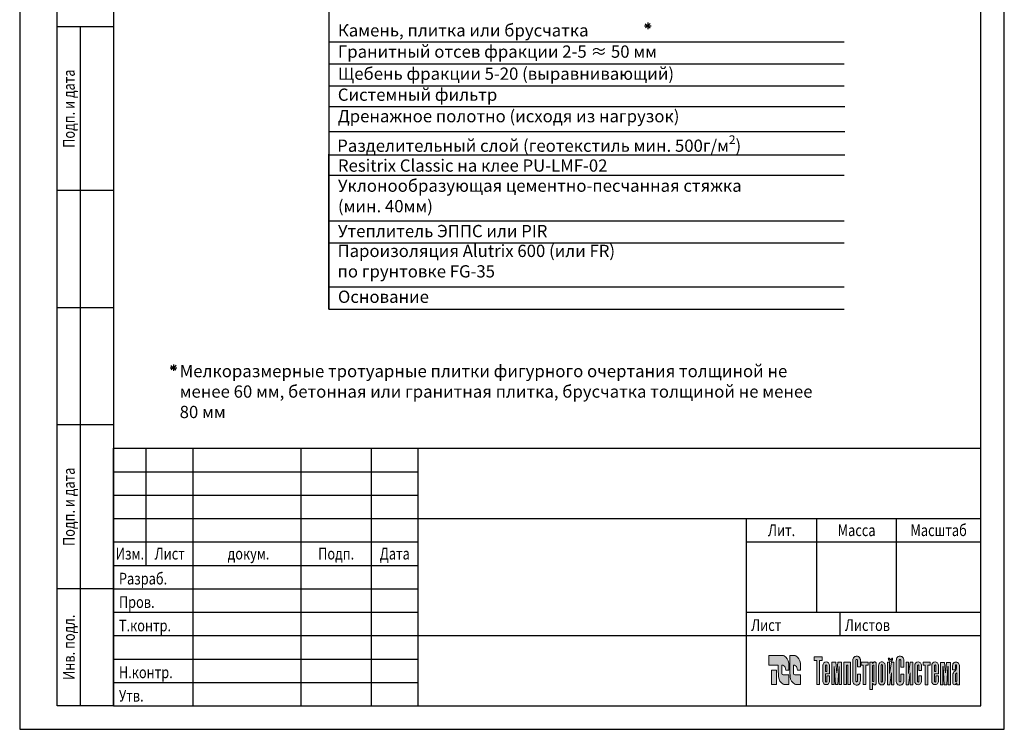
# Model space of a CAD drawing. Units: millimetres. Extents: x 1008 to 4643, y 1158 to 2577.
# Drawn here: x 2895 to 3697, y 1160 to 1739 of the extents above; entities that cross this region are included whole.
import ezdxf
from ezdxf.enums import TextEntityAlignment as Align

# ---------------------------------------------------------------- set-up
doc = ezdxf.new("R2010")
doc.units = ezdxf.units.MM
for name, color, linetype, lineweight in [('Выноски', 4, 'Continuous', 25), ('Размеры', 3, 'Continuous', 20), ('Рамка - текст', 10, 'Continuous', 25), ('Рамка 01', 7, 'Continuous', 30), ('Рамка 02', 10, 'Continuous', 25), ('Рамка А4', 10, 'Continuous', 25)]:
    doc.layers.add(name, color=color, linetype=linetype, lineweight=lineweight)
doc.styles.add('GOST 2.304', font='CS_Gost2304.shx', dxfattribs={"oblique": 15})
doc.styles.add('стиль 0.8', font='CS_Gost2304.shx', dxfattribs={"width": 0.8, "oblique": 15})

# ---------------------------------------------------------------- blocks, each defined once
blk = doc.blocks.new('Рамка А4-вертикально')
at = {"layer": 'Рамка 01'}
for p, q in [((8, 172), (8, 292)), ((8, 292), (20, 292)), ((13, 172), (13, 292)), ((20, 292), (20, 172)), ((20, 292), (20, 278)), ((90, 292), (20, 292)), ((8, 150), (8, 270)), ((8, 232), (20, 232)), ((8, 172), (20, 172)), ((8, 5), (8, 150)), ((20, 150), (8, 150)), ((13, 5), (13, 150)), ((20, 115), (8, 115)), ((20, 90), (8, 90)), ((20, 65), (8, 65)), ((20, 60), (205, 60)), ((20, 5), (20, 60)), ((27, 35), (27, 60)), ((37, 5), (37, 60)), ((60, 5), (60, 60)), ((75, 5), (75, 60)), ((85, 5), (85, 60)), ((205, 5), (205, 60)), ((85, 45), (205, 45)), ((155, 5), (155, 45)), ((170, 25), (170, 45)), ((187, 25), (187, 45)), ((20, 40), (85, 40)), ((155, 40), (205, 40)), ((20, 35), (85, 35)), ((20, 30), (8, 30)), ((155, 25), (205, 25)), ((175, 20), (175, 25)), ((85, 20), (205, 20)), ((20, 5), (8, 5)), ((20, 5), (205, 5))]:
    blk.add_line(p, q, dxfattribs=at)
blk.add_lwpolyline([(20, 5), (205, 5), (205, 292), (20, 292), (20, 5)], dxfattribs=at)
at = {"layer": 'Рамка 02'}
for p, q in [((20, 55), (85, 55)), ((20, 50), (85, 50)), ((20, 45), (85, 45)), ((20, 30), (85, 30)), ((20, 25), (85, 25)), ((20, 20), (85, 20)), ((20, 15), (85, 15)), ((20, 10), (85, 10))]:
    blk.add_line(p, q, dxfattribs=at)
blk.add_lwpolyline([(0, 0), (210, 0), (210, 297), (0, 297), (0, 0)], dxfattribs=at)
at = {"layer": 'Рамка - текст', "style": 'стиль 0.8', "oblique": 15, "width": 0.8}
for s, p in [('Подп. и дата', (10.5, 132.5)), ('Подп. и дата', (10.5, 47.5)), ('Инв. подл.', (10.5, 17.5))]:
    blk.add_text(s, height=2.5, rotation=90, dxfattribs=at).set_placement(p, align=Align.MIDDLE_CENTER)
for s, p in [('Лит.', (162.5, 42.5)), ('Масса', (178.5, 42.5)), ('Масштаб', (196, 42.5)), ('Изм.', (23.5, 37.5)), ('Лист', (32, 37.5)), (' докум.', (48.5, 37.5)), ('Подп.', (67.5, 37.5)), ('Дата', (80, 37.5))]:
    blk.add_text(s, height=2.5, dxfattribs=at).set_placement(p, align=Align.MIDDLE_CENTER)
for s, p in [('Разраб.', (21.16, 30.92)), ('Пров.', (21.16, 25.92)), ('Т.контр.', (21.16, 20.92)), ('Лист', (156, 21)), ('Листов', (176, 21)), ('Н.контр.', (21.16, 10.92)), ('Утв.', (21.16, 5.92))]:
    blk.add_text(s, height=2.5, dxfattribs=at).set_placement(p)
blk = doc.blocks.new('tss')
at = {"layer": 'Размеры', "lineweight": 0}
h = blk.add_hatch(color=1, dxfattribs=at)
h.paths.add_polyline_path([(-9011.2, 16113.31, -0.066716), (-9010.88, 16111.53), (-9008.67, 16111.53), (-9008.67, 16112.01, 0.019959), (-9008.86, 16116.29, 0.245282), (-9012.01, 16121.25, 0.126353), (-9012.91, 16121.49), (-9015.94, 16121.49), (-9015.94, 16111.69, 0.022176), (-9015.75, 16106.93, 0.245282), (-9012.6, 16101.97, 0.126353), (-9011.7, 16101.73), (-9008.67, 16101.73), (-9008.67, 16108.28), (-9012.62, 16108.28, -0.414214), (-9013.57, 16109.23), (-9013.57, 16114.95, -0.341913)])
h.paths.add_polyline_path([(-9019.91, 16121.25, 0.126353), (-9020.81, 16121.49), (-9030.32, 16121.49), (-9030.32, 16114.95), (-9023.84, 16114.95), (-9023.84, 16111.69, 0.022176), (-9023.65, 16106.93, 0.245282), (-9020.5, 16101.97, 0.126353), (-9019.6, 16101.73), (-9016.57, 16101.73), (-9016.57, 16108.28), (-9020.52, 16108.28, -0.414214), (-9021.47, 16109.23), (-9021.47, 16114.95, -0.341913), (-9019.1, 16113.31, -0.066716), (-9018.78, 16111.53), (-9016.57, 16111.53, 0.022176), (-9016.76, 16116.29, 0.245282)])
h.paths.add_polyline_path([(-9028.36, 16101.73), (-9024.95, 16101.73), (-9024.95, 16111.53), (-9028.36, 16111.53)], flags=17)
h = blk.add_hatch(color=7, dxfattribs=at)
h.paths.add_polyline_path([(-8947.73, 16118.76), (-8947.88, 16118.91), (-8948.03, 16118.91), (-8948.18, 16118.91), (-8948.33, 16119.06), (-8948.48, 16119.21), (-8948.48, 16119.36), (-8948.63, 16119.66), (-8949.23, 16119.66), (-8949.08, 16119.21), (-8949.08, 16118.76), (-8948.93, 16118.46), (-8948.78, 16118.16), (-8948.48, 16117.86), (-8948.33, 16117.71), (-8948.03, 16117.71), (-8947.73, 16117.56), (-8947.43, 16117.71), (-8947.13, 16117.71), (-8946.83, 16117.86), (-8946.68, 16118.16), (-8946.38, 16118.46), (-8946.38, 16118.76), (-8946.23, 16119.21), (-8946.23, 16119.66), (-8946.83, 16119.66), (-8946.83, 16119.51), (-8946.83, 16119.21), (-8946.98, 16119.06), (-8947.13, 16119.06), (-8947.28, 16118.91), (-8947.43, 16118.76), (-8947.58, 16118.76)])
h.paths.add_polyline_path([(-8995.79, 16118.16), (-8994, 16118.16), (-8994, 16120.7), (-8999.39, 16120.7), (-8999.39, 16118.16), (-8997.75, 16118.16), (-8997.75, 16101.84), (-8995.79, 16101.84)])
h.paths.add_polyline_path([(-8993.52, 16103.94, 1), (-8989.03, 16103.94), (-8989.03, 16104.09), (-8989.03, 16107.68), (-8990.83, 16107.68), (-8990.83, 16104.09), (-8990.83, 16103.86, -1), (-8991.72, 16103.86), (-8991.72, 16104.09), (-8991.72, 16109.03), (-8989.03, 16109.03), (-8989.03, 16114.85, 1), (-8993.52, 16114.85)])
h.paths.add_polyline_path([(-8991.72, 16114.72, -1), (-8990.83, 16114.72), (-8990.83, 16110.68), (-8991.72, 16110.68)], flags=16)
h.paths.add_polyline_path([(-8987.57, 16101.84), (-8985.92, 16101.84), (-8985.92, 16114.12), (-8985.85, 16114.12), (-8985.02, 16101.84), (-8983.37, 16101.84), (-8982.54, 16114.12), (-8982.47, 16114.12), (-8982.47, 16101.84), (-8980.83, 16101.84), (-8980.83, 16116.97), (-8983.52, 16116.97), (-8984.2, 16109.84), (-8984.87, 16116.97), (-8987.57, 16116.97)])
h.paths.add_polyline_path([(-8979.33, 16101.84), (-8977.53, 16101.84), (-8977.53, 16114.87), (-8976.63, 16114.87), (-8976.63, 16101.84), (-8974.84, 16101.84), (-8974.84, 16116.97), (-8979.33, 16116.97)])
h.paths.add_polyline_path([(-8971.24, 16117.56), (-8971.24, 16118.01), (-8971.24, 16118.16), (-8971.24, 16118.46), (-8971.09, 16118.61), (-8970.94, 16118.76), (-8970.79, 16118.76), (-8970.64, 16118.76), (-8970.49, 16118.76), (-8970.34, 16118.76), (-8970.34, 16118.61), (-8970.19, 16118.61), (-8970.19, 16118.46), (-8970.04, 16118.16), (-8970.04, 16118.01), (-8970.04, 16117.56), (-8970.04, 16113.82), (-8968.1, 16113.82), (-8968.1, 16117.86), (-8968.1, 16118.76), (-8968.4, 16119.36), (-8968.55, 16119.96), (-8969, 16120.41), (-8969.3, 16120.71), (-8969.74, 16120.86), (-8970.19, 16121.01), (-8970.64, 16121.01), (-8971.09, 16121.01), (-8971.54, 16120.86), (-8971.99, 16120.71), (-8972.44, 16120.41), (-8972.74, 16119.96), (-8973.04, 16119.36), (-8973.19, 16118.76), (-8973.19, 16117.86), (-8973.19, 16104.54), (-8973.19, 16103.79), (-8973.04, 16103.04), (-8972.74, 16102.44), (-8972.44, 16102.14), (-8971.99, 16101.84), (-8971.54, 16101.54), (-8971.09, 16101.39), (-8970.64, 16101.39), (-8970.19, 16101.39), (-8969.74, 16101.54), (-8969.3, 16101.84), (-8969, 16102.14), (-8968.55, 16102.44), (-8968.4, 16103.04), (-8968.25, 16103.79), (-8968.1, 16104.54), (-8968.1, 16108.88), (-8970.04, 16108.88), (-8970.04, 16104.83), (-8970.04, 16104.54), (-8970.19, 16104.24), (-8970.19, 16104.09), (-8970.19, 16103.94), (-8970.34, 16103.79), (-8970.49, 16103.79), (-8970.49, 16103.64), (-8970.64, 16103.64), (-8970.79, 16103.64), (-8970.94, 16103.79), (-8971.09, 16103.79), (-8971.09, 16103.94), (-8971.24, 16104.09), (-8971.24, 16104.24), (-8971.24, 16104.54), (-8971.24, 16104.83)])
h.paths.add_polyline_path([(-8966.15, 16101.84), (-8964.35, 16101.84), (-8964.35, 16114.87), (-8962.86, 16114.87), (-8962.86, 16116.97), (-8967.65, 16116.97), (-8967.65, 16114.87), (-8966.15, 16114.87)])
h.paths.add_polyline_path([(-8961.66, 16098.39), (-8959.86, 16098.39), (-8959.86, 16102.74), (-8959.71, 16102.44), (-8959.71, 16102.29), (-8959.56, 16102.14), (-8959.41, 16101.99), (-8959.11, 16101.84), (-8958.96, 16101.69), (-8958.81, 16101.54), (-8958.66, 16101.54), (-8958.36, 16101.54), (-8958.06, 16101.69), (-8957.91, 16101.84), (-8957.61, 16101.99), (-8957.46, 16102.29), (-8957.31, 16102.59), (-8957.31, 16102.89), (-8957.31, 16103.34), (-8957.31, 16115.32), (-8957.31, 16115.77), (-8957.31, 16116.22), (-8957.46, 16116.52), (-8957.61, 16116.67), (-8957.91, 16116.97), (-8958.06, 16116.97), (-8958.36, 16117.12), (-8958.51, 16117.12), (-8958.81, 16117.12), (-8958.96, 16116.97), (-8959.11, 16116.97), (-8959.26, 16116.82), (-8959.41, 16116.67), (-8959.56, 16116.52), (-8959.71, 16116.22), (-8959.86, 16116.07), (-8959.86, 16116.97), (-8961.66, 16116.97)])
h.paths.add_polyline_path([(-8959.86, 16113.97), (-8959.86, 16114.27), (-8959.86, 16114.57), (-8959.86, 16114.72), (-8959.71, 16114.72), (-8959.71, 16114.87), (-8959.56, 16114.87), (-8959.56, 16115.02), (-8959.41, 16115.02), (-8959.26, 16114.87), (-8959.11, 16114.72), (-8959.11, 16114.57), (-8959.11, 16114.27), (-8959.11, 16113.97), (-8959.11, 16104.68), (-8959.11, 16104.39), (-8959.11, 16104.24), (-8959.11, 16104.09), (-8959.11, 16103.94), (-8959.26, 16103.79), (-8959.41, 16103.79), (-8959.56, 16103.79), (-8959.71, 16103.79), (-8959.71, 16103.94), (-8959.86, 16104.09), (-8959.86, 16104.24), (-8959.86, 16104.39), (-8959.86, 16104.68)], flags=16)
h.paths.add_polyline_path([(-8955.82, 16104.09), (-8955.82, 16103.64), (-8955.67, 16103.04), (-8955.52, 16102.59), (-8955.22, 16102.29), (-8954.92, 16101.99), (-8954.47, 16101.69), (-8954.02, 16101.69), (-8953.57, 16101.54), (-8953.12, 16101.69), (-8952.67, 16101.69), (-8952.22, 16101.99), (-8951.92, 16102.29), (-8951.77, 16102.59), (-8951.47, 16103.04), (-8951.47, 16103.64), (-8951.32, 16104.09), (-8951.32, 16114.57), (-8951.32, 16115.17), (-8951.47, 16115.62), (-8951.62, 16116.07), (-8951.92, 16116.37), (-8952.22, 16116.67), (-8952.67, 16116.97), (-8953.12, 16117.12), (-8953.57, 16117.12), (-8954.02, 16117.12), (-8954.47, 16116.97), (-8954.92, 16116.67), (-8955.22, 16116.37), (-8955.37, 16116.07), (-8955.67, 16115.62), (-8955.67, 16115.17), (-8955.82, 16114.57)])
h.paths.add_polyline_path([(-8954.02, 16114.57), (-8954.02, 16114.72), (-8954.02, 16114.87), (-8953.87, 16115.02), (-8953.87, 16115.17), (-8953.72, 16115.32), (-8953.57, 16115.32), (-8953.42, 16115.32), (-8953.27, 16115.17), (-8953.27, 16115.02), (-8953.12, 16114.87), (-8953.12, 16114.72), (-8953.12, 16114.57), (-8953.12, 16104.24), (-8953.12, 16103.94), (-8953.12, 16103.79), (-8953.27, 16103.64), (-8953.27, 16103.49), (-8953.42, 16103.49), (-8953.57, 16103.49), (-8953.72, 16103.49), (-8953.87, 16103.49), (-8953.87, 16103.64), (-8954.02, 16103.79), (-8954.02, 16103.94), (-8954.02, 16104.24)], flags=16)
h.paths.add_polyline_path([(-8949.83, 16101.69), (-8948.18, 16101.69), (-8947.13, 16109.78), (-8947.13, 16101.69), (-8945.48, 16101.69), (-8945.48, 16116.97), (-8947.13, 16116.97), (-8948.33, 16109.18), (-8948.33, 16116.97), (-8949.83, 16116.97)])
h.paths.add_polyline_path([(-8943.84, 16104.54), (-8943.84, 16103.79), (-8943.54, 16103.04), (-8943.39, 16102.44), (-8942.94, 16101.99), (-8942.64, 16101.69), (-8942.19, 16101.54), (-8941.74, 16101.39), (-8941.29, 16101.39), (-8940.84, 16101.39), (-8940.39, 16101.54), (-8939.94, 16101.69), (-8939.49, 16101.99), (-8939.19, 16102.44), (-8938.89, 16103.04), (-8938.74, 16103.79), (-8938.74, 16104.54), (-8938.74, 16108.88), (-8940.69, 16108.88), (-8940.69, 16104.83), (-8940.69, 16104.54), (-8940.69, 16104.24), (-8940.69, 16104.09), (-8940.84, 16103.79), (-8940.99, 16103.64), (-8941.14, 16103.64), (-8941.29, 16103.64), (-8941.44, 16103.64), (-8941.59, 16103.64), (-8941.59, 16103.79), (-8941.74, 16103.94), (-8941.74, 16104.09), (-8941.89, 16104.24), (-8941.89, 16104.54), (-8941.89, 16104.83), (-8941.89, 16117.56), (-8941.89, 16117.86), (-8941.74, 16118.16), (-8941.74, 16118.31), (-8941.74, 16118.46), (-8941.59, 16118.61), (-8941.44, 16118.76), (-8941.29, 16118.76), (-8941.14, 16118.76), (-8940.99, 16118.76), (-8940.84, 16118.61), (-8940.84, 16118.46), (-8940.69, 16118.31), (-8940.69, 16118.16), (-8940.69, 16117.86), (-8940.69, 16117.56), (-8940.69, 16113.67), (-8938.74, 16113.67), (-8938.74, 16117.86), (-8938.74, 16118.61), (-8938.89, 16119.36), (-8939.19, 16119.96), (-8939.49, 16120.41), (-8939.94, 16120.71), (-8940.39, 16120.86), (-8940.84, 16121.01), (-8941.29, 16121.01), (-8941.74, 16121.01), (-8942.19, 16120.86), (-8942.64, 16120.71), (-8942.94, 16120.41), (-8943.39, 16119.96), (-8943.54, 16119.36), (-8943.69, 16118.61), (-8943.84, 16117.86)])
h.paths.add_polyline_path([(-8937.1, 16101.69), (-8935.45, 16101.69), (-8934.25, 16109.78), (-8934.25, 16101.69), (-8932.6, 16101.69), (-8932.6, 16116.97), (-8934.4, 16116.97), (-8935.45, 16109.18), (-8935.45, 16116.97), (-8937.1, 16116.97)])
h.paths.add_polyline_path([(-8929.46, 16110.68), (-8929.46, 16114.72, -1), (-8928.56, 16114.72), (-8928.56, 16111.42), (-8926.76, 16111.42), (-8926.76, 16114.85, 1), (-8931.26, 16114.85), (-8931.26, 16103.94, 1), (-8926.76, 16103.94), (-8926.76, 16104.09), (-8926.76, 16107.68), (-8928.56, 16107.68), (-8928.56, 16104.09), (-8928.56, 16103.86, -1), (-8929.46, 16103.86), (-8929.46, 16104.09)])
h.paths.add_polyline_path([(-8924.07, 16101.69), (-8922.27, 16101.69), (-8922.27, 16114.87), (-8920.77, 16114.87), (-8920.77, 16116.97), (-8925.56, 16116.97), (-8925.56, 16114.87), (-8924.07, 16114.87)])
h.paths.add_polyline_path([(-8917.93, 16109.03), (-8915.23, 16109.03), (-8915.23, 16114.85, 1), (-8919.72, 16114.85), (-8919.72, 16103.94, 1), (-8915.23, 16103.94), (-8915.23, 16104.09), (-8915.23, 16107.68), (-8917.03, 16107.68), (-8917.03, 16104.09), (-8917.03, 16103.86, -1), (-8917.93, 16103.86), (-8917.93, 16104.09)])
h.paths.add_polyline_path([(-8917.93, 16110.68), (-8917.93, 16114.72, -1), (-8917.03, 16114.72), (-8917.03, 16110.68)], flags=16)
h.paths.add_polyline_path([(-8913.73, 16101.69), (-8912.09, 16101.69), (-8912.09, 16113.97), (-8912.02, 16113.97), (-8911.19, 16101.69), (-8909.54, 16101.69), (-8908.71, 16113.97), (-8908.64, 16113.97), (-8908.64, 16101.69), (-8906.99, 16101.69), (-8906.99, 16116.82), (-8909.69, 16116.82), (-8910.36, 16109.69), (-8911.04, 16116.82), (-8913.73, 16116.82)])
h.paths.add_polyline_path([(-8905.49, 16102.74, 0.887052), (-8903.04, 16102.59, -0.449811), (-8902.8, 16102.73), (-8902.8, 16101.69), (-8900.97, 16101.69), (-8900.97, 16114.76, 1.039727), (-8905.52, 16114.59), (-8905.52, 16111.68), (-8903.7, 16111.68), (-8903.7, 16114.76, -0.863813), (-8902.81, 16114.89), (-8902.81, 16113.62, -0.249589), (-8904.11, 16110.84, 0.206981), (-8905.49, 16108.42)])
h.paths.add_polyline_path([(-8903.69, 16108.57, -0.212783), (-8902.8, 16109.63), (-8902.8, 16104.23, -0.068982), (-8903.12, 16103.77, -0.612955), (-8903.69, 16103.94)], flags=16)
at = {"layer": 'Размеры', "color": 1}
blk.add_line((-9030.32, 16121.49), (-9030.32, 16114.95), dxfattribs=at)
at = {"layer": 'Размеры', "color": 1, "lineweight": 0}
for p, q in [((-9020.81, 16121.49), (-9030.32, 16121.49)), ((-9015.94, 16121.49), (-9015.94, 16111.69)), ((-9012.91, 16121.49), (-9015.94, 16121.49)), ((-9030.32, 16114.95), (-9023.84, 16114.95)), ((-9023.84, 16114.95), (-9023.84, 16111.69)), ((-9023.84, 16114.32), (-9023.84, 16114.95)), ((-9021.47, 16114.95), (-9021.29, 16114.95)), ((-9021.47, 16114.95), (-9021.47, 16114.32)), ((-9021.47, 16109.23), (-9021.47, 16114.95)), ((-9015.94, 16114.32), (-9015.94, 16114.95)), ((-9013.57, 16114.95), (-9013.57, 16114.32)), ((-9013.57, 16109.23), (-9013.57, 16114.95)), ((-9024.95, 16111.53), (-9028.36, 16111.53)), ((-9028.36, 16111.53), (-9028.36, 16101.73)), ((-9024.95, 16101.73), (-9024.95, 16111.53)), ((-9016.57, 16108.28), (-9020.52, 16108.28)), ((-9018.78, 16111.53), (-9016.57, 16111.53)), ((-9016.57, 16101.73), (-9016.57, 16108.28)), ((-9008.67, 16108.28), (-9012.62, 16108.28)), ((-9010.88, 16111.53), (-9008.67, 16111.53)), ((-9008.67, 16112.01), (-9008.67, 16111.53)), ((-9008.67, 16101.73), (-9008.67, 16108.28)), ((-9028.36, 16101.73), (-9024.95, 16101.73)), ((-9019.56, 16101.73), (-9016.57, 16101.73)), ((-9011.66, 16101.73), (-9008.67, 16101.73))]:
    blk.add_line(p, q, dxfattribs=at)
at = {"layer": 'Размеры', "color": 7, "lineweight": 0}
for p, q in [((-8972.74, 16119.96), (-8972.44, 16120.41)), ((-8972.44, 16120.41), (-8971.99, 16120.71)), ((-8971.99, 16120.71), (-8971.54, 16120.86)), ((-8971.54, 16120.86), (-8971.09, 16121.01)), ((-8971.09, 16121.01), (-8970.64, 16121.01)), ((-8970.64, 16121.01), (-8970.19, 16121.01)), ((-8970.19, 16121.01), (-8969.74, 16120.86)), ((-8969.74, 16120.86), (-8969.3, 16120.71)), ((-8969.3, 16120.71), (-8969, 16120.41)), ((-8969, 16120.41), (-8968.55, 16119.96)), ((-8943.39, 16119.96), (-8942.94, 16120.41)), ((-8942.94, 16120.41), (-8942.64, 16120.71)), ((-8942.64, 16120.71), (-8942.19, 16120.86)), ((-8942.19, 16120.86), (-8941.74, 16121.01)), ((-8941.74, 16121.01), (-8941.29, 16121.01)), ((-8941.29, 16121.01), (-8940.84, 16121.01)), ((-8940.84, 16121.01), (-8940.39, 16120.86)), ((-8940.39, 16120.86), (-8939.94, 16120.71)), ((-8939.94, 16120.71), (-8939.49, 16120.41)), ((-8939.49, 16120.41), (-8939.19, 16119.96)), ((-8991.72, 16114.72), (-8991.72, 16110.68)), ((-8991.28, 16115.17), (-8991.28, 16115.17)), ((-8990.83, 16110.68), (-8990.83, 16114.72)), ((-8990.83, 16114.42), (-8990.83, 16114.42)), ((-8987.57, 16116.97), (-8987.57, 16101.84)), ((-8987.57, 16116.97), (-8984.87, 16116.97)), ((-8983.52, 16116.97), (-8980.83, 16116.97)), ((-8980.83, 16116.97), (-8980.83, 16101.84)), ((-8979.33, 16101.84), (-8979.33, 16116.97)), ((-8979.33, 16116.97), (-8974.84, 16116.97)), ((-8977.53, 16114.87), (-8977.53, 16101.84)), ((-8976.63, 16114.87), (-8977.53, 16114.87)), ((-8976.63, 16101.84), (-8976.63, 16114.87)), ((-8974.84, 16116.97), (-8974.84, 16101.84)), ((-8973.19, 16118.76), (-8973.04, 16119.36)), ((-8973.19, 16117.86), (-8973.19, 16118.76)), ((-8973.19, 16104.54), (-8973.19, 16117.86)), ((-8973.04, 16119.36), (-8972.74, 16119.96)), ((-8971.09, 16118.61), (-8971.24, 16118.46)), ((-8971.24, 16118.46), (-8971.24, 16118.16)), ((-8971.24, 16118.16), (-8971.24, 16118.01)), ((-8971.24, 16118.01), (-8971.24, 16117.56)), ((-8971.24, 16117.56), (-8971.24, 16104.83)), ((-8970.94, 16118.76), (-8971.09, 16118.61)), ((-8971.09, 16118.61), (-8971.09, 16118.61)), ((-8970.79, 16118.76), (-8970.94, 16118.76)), ((-8970.64, 16118.76), (-8970.79, 16118.76)), ((-8970.49, 16118.76), (-8970.64, 16118.76)), ((-8970.34, 16118.76), (-8970.49, 16118.76)), ((-8970.34, 16118.61), (-8970.34, 16118.76)), ((-8970.19, 16118.61), (-8970.34, 16118.61)), ((-8970.19, 16118.46), (-8970.19, 16118.61)), ((-8970.04, 16118.16), (-8970.19, 16118.46)), ((-8970.04, 16118.01), (-8970.04, 16118.16)), ((-8970.04, 16117.56), (-8970.04, 16118.01)), ((-8970.04, 16113.82), (-8970.04, 16117.56)), ((-8968.1, 16113.82), (-8970.04, 16113.82)), ((-8968.55, 16119.96), (-8968.4, 16119.36)), ((-8968.4, 16119.36), (-8968.1, 16118.76)), ((-8968.1, 16118.76), (-8968.1, 16117.86)), ((-8968.1, 16117.86), (-8968.1, 16113.82)), ((-8967.65, 16114.87), (-8967.65, 16116.97)), ((-8967.65, 16116.97), (-8962.86, 16116.97)), ((-8966.15, 16114.87), (-8967.65, 16114.87)), ((-8966.15, 16101.84), (-8966.15, 16114.87)), ((-8964.35, 16114.87), (-8964.35, 16114.87)), ((-8962.86, 16114.87), (-8964.35, 16114.87)), ((-8964.35, 16114.87), (-8964.35, 16101.84)), ((-8962.86, 16116.97), (-8962.86, 16114.87)), ((-8961.66, 16098.39), (-8961.66, 16116.97)), ((-8961.66, 16116.97), (-8959.86, 16116.97)), ((-8959.86, 16116.97), (-8959.86, 16116.07)), ((-8959.86, 16116.07), (-8959.71, 16116.22)), ((-8959.86, 16116.07), (-8959.86, 16116.07)), ((-8959.86, 16114.72), (-8959.86, 16114.57)), ((-8959.71, 16114.72), (-8959.86, 16114.72)), ((-8959.86, 16114.57), (-8959.86, 16114.27)), ((-8959.86, 16114.27), (-8959.86, 16113.97)), ((-8959.86, 16113.97), (-8959.86, 16104.68)), ((-8959.71, 16116.22), (-8959.56, 16116.52)), ((-8959.71, 16114.87), (-8959.71, 16114.72)), ((-8959.56, 16114.87), (-8959.71, 16114.87)), ((-8959.56, 16116.52), (-8959.41, 16116.67)), ((-8959.56, 16115.02), (-8959.56, 16114.87)), ((-8959.41, 16115.02), (-8959.56, 16115.02)), ((-8959.41, 16116.67), (-8959.26, 16116.82)), ((-8959.41, 16115.02), (-8959.41, 16115.02)), ((-8959.26, 16114.87), (-8959.41, 16115.02)), ((-8959.26, 16116.82), (-8959.11, 16116.97)), ((-8959.26, 16114.87), (-8959.26, 16114.87)), ((-8959.11, 16114.72), (-8959.26, 16114.87)), ((-8959.11, 16116.97), (-8958.96, 16116.97)), ((-8959.11, 16114.72), (-8959.11, 16114.72)), ((-8959.11, 16114.57), (-8959.11, 16114.72)), ((-8959.11, 16114.27), (-8959.11, 16114.57)), ((-8959.11, 16113.97), (-8959.11, 16114.27)), ((-8959.11, 16113.97), (-8959.11, 16113.97)), ((-8959.11, 16104.68), (-8959.11, 16113.97)), ((-8958.96, 16116.97), (-8958.81, 16117.12)), ((-8958.81, 16117.12), (-8958.51, 16117.12)), ((-8958.51, 16117.12), (-8958.36, 16117.12)), ((-8958.36, 16117.12), (-8958.06, 16116.97)), ((-8958.06, 16116.97), (-8957.91, 16116.97)), ((-8957.91, 16116.97), (-8957.61, 16116.67)), ((-8957.61, 16116.67), (-8957.46, 16116.52)), ((-8957.46, 16116.52), (-8957.31, 16116.22)), ((-8957.31, 16116.22), (-8957.31, 16115.77)), ((-8957.31, 16115.77), (-8957.31, 16115.32)), ((-8957.31, 16115.32), (-8957.31, 16103.34)), ((-8955.82, 16114.57), (-8955.67, 16115.17)), ((-8955.82, 16104.09), (-8955.82, 16114.57)), ((-8955.67, 16115.62), (-8955.37, 16116.07)), ((-8955.67, 16115.17), (-8955.67, 16115.62)), ((-8955.37, 16116.07), (-8955.22, 16116.37)), ((-8955.22, 16116.37), (-8954.92, 16116.67)), ((-8954.92, 16116.67), (-8954.47, 16116.97)), ((-8954.47, 16116.97), (-8954.02, 16117.12)), ((-8954.02, 16117.12), (-8953.57, 16117.12)), ((-8953.87, 16115.02), (-8954.02, 16114.87)), ((-8954.02, 16114.87), (-8954.02, 16114.72)), ((-8954.02, 16114.72), (-8954.02, 16114.57)), ((-8954.02, 16114.57), (-8954.02, 16104.24)), ((-8953.72, 16115.32), (-8953.87, 16115.17)), ((-8953.87, 16115.17), (-8953.87, 16115.02)), ((-8953.87, 16115.17), (-8953.87, 16115.17)), ((-8953.72, 16115.32), (-8953.72, 16115.32)), ((-8953.57, 16115.32), (-8953.72, 16115.32)), ((-8953.57, 16117.12), (-8953.12, 16117.12)), ((-8953.42, 16115.32), (-8953.57, 16115.32)), ((-8953.42, 16115.32), (-8953.42, 16115.32)), ((-8953.27, 16115.17), (-8953.42, 16115.32)), ((-8953.27, 16115.17), (-8953.27, 16115.17)), ((-8953.27, 16115.02), (-8953.27, 16115.17)), ((-8953.12, 16114.87), (-8953.27, 16115.02)), ((-8953.12, 16117.12), (-8952.67, 16116.97)), ((-8953.12, 16114.72), (-8953.12, 16114.87)), ((-8953.12, 16114.57), (-8953.12, 16114.72)), ((-8953.12, 16114.57), (-8953.12, 16114.57)), ((-8953.12, 16104.24), (-8953.12, 16114.57)), ((-8952.67, 16116.97), (-8952.22, 16116.67)), ((-8952.22, 16116.67), (-8951.92, 16116.37)), ((-8951.92, 16116.37), (-8951.62, 16116.07)), ((-8951.62, 16116.07), (-8951.47, 16115.62)), ((-8951.47, 16115.62), (-8951.32, 16115.17)), ((-8951.32, 16115.17), (-8951.32, 16114.57)), ((-8951.32, 16114.57), (-8951.32, 16104.09)), ((-8949.83, 16101.69), (-8949.83, 16116.97)), ((-8949.83, 16116.97), (-8948.33, 16116.97)), ((-8949.23, 16119.66), (-8948.63, 16119.66)), ((-8949.08, 16119.21), (-8949.23, 16119.66)), ((-8949.08, 16118.76), (-8949.08, 16119.21)), ((-8948.93, 16118.46), (-8949.08, 16118.76)), ((-8948.78, 16118.16), (-8948.93, 16118.46)), ((-8948.48, 16117.86), (-8948.78, 16118.16)), ((-8948.63, 16119.66), (-8948.48, 16119.36)), ((-8948.48, 16119.36), (-8948.48, 16119.21)), ((-8948.48, 16119.21), (-8948.33, 16119.06)), ((-8948.33, 16117.71), (-8948.48, 16117.86)), ((-8948.33, 16119.06), (-8948.18, 16118.91)), ((-8948.03, 16117.71), (-8948.33, 16117.71)), ((-8948.33, 16109.18), (-8947.13, 16116.97)), ((-8948.33, 16116.97), (-8948.33, 16109.18)), ((-8948.18, 16118.91), (-8948.03, 16118.91)), ((-8948.03, 16118.91), (-8947.88, 16118.91)), ((-8947.73, 16117.56), (-8948.03, 16117.71)), ((-8947.88, 16118.91), (-8947.73, 16118.76)), ((-8947.73, 16118.76), (-8947.58, 16118.76)), ((-8947.43, 16117.71), (-8947.73, 16117.56)), ((-8947.73, 16117.56), (-8947.73, 16117.56)), ((-8947.58, 16118.76), (-8947.43, 16118.76)), ((-8947.43, 16118.76), (-8947.28, 16118.91)), ((-8947.13, 16117.71), (-8947.43, 16117.71)), ((-8947.28, 16118.91), (-8947.13, 16119.06)), ((-8947.28, 16118.91), (-8947.28, 16118.91)), ((-8947.13, 16119.06), (-8946.98, 16119.06)), ((-8946.83, 16117.86), (-8947.13, 16117.71)), ((-8947.13, 16116.97), (-8945.48, 16116.97)), ((-8946.98, 16119.06), (-8946.83, 16119.21)), ((-8946.83, 16119.66), (-8946.23, 16119.66)), ((-8946.83, 16119.51), (-8946.83, 16119.66)), ((-8946.83, 16119.21), (-8946.83, 16119.51)), ((-8946.68, 16118.16), (-8946.83, 16117.86)), ((-8946.38, 16118.46), (-8946.68, 16118.16)), ((-8946.23, 16119.21), (-8946.38, 16118.76)), ((-8946.38, 16118.76), (-8946.38, 16118.46)), ((-8946.23, 16119.66), (-8946.23, 16119.21)), ((-8945.48, 16116.97), (-8945.48, 16101.69)), ((-8943.84, 16117.86), (-8943.69, 16118.61)), ((-8943.84, 16104.54), (-8943.84, 16117.86)), ((-8943.69, 16118.61), (-8943.54, 16119.36)), ((-8943.54, 16119.36), (-8943.39, 16119.96)), ((-8941.74, 16118.16), (-8941.89, 16117.86)), ((-8941.89, 16117.86), (-8941.89, 16117.56)), ((-8941.89, 16117.56), (-8941.89, 16104.83)), ((-8941.59, 16118.61), (-8941.74, 16118.46)), ((-8941.74, 16118.46), (-8941.74, 16118.31)), ((-8941.74, 16118.31), (-8941.74, 16118.16)), ((-8941.44, 16118.76), (-8941.59, 16118.61)), ((-8941.44, 16118.76), (-8941.44, 16118.76)), ((-8941.29, 16118.76), (-8941.44, 16118.76)), ((-8941.14, 16118.76), (-8941.29, 16118.76)), ((-8940.99, 16118.76), (-8941.14, 16118.76)), ((-8940.84, 16118.61), (-8940.99, 16118.76)), ((-8940.84, 16118.46), (-8940.84, 16118.61)), ((-8940.69, 16118.31), (-8940.84, 16118.46)), ((-8940.69, 16118.16), (-8940.69, 16118.31)), ((-8940.69, 16117.86), (-8940.69, 16118.16)), ((-8940.69, 16117.56), (-8940.69, 16117.86)), ((-8940.69, 16113.67), (-8940.69, 16117.56)), ((-8939.19, 16119.96), (-8938.89, 16119.36)), ((-8938.89, 16119.36), (-8938.74, 16118.61)), ((-8938.74, 16118.61), (-8938.74, 16117.86)), ((-8938.74, 16117.86), (-8938.74, 16113.67)), ((-8937.1, 16101.69), (-8937.1, 16116.97)), ((-8937.1, 16116.97), (-8935.45, 16116.97)), ((-8935.45, 16109.18), (-8934.4, 16116.97)), ((-8935.45, 16116.97), (-8935.45, 16109.18)), ((-8934.4, 16116.97), (-8932.6, 16116.97)), ((-8932.6, 16116.97), (-8932.6, 16101.69)), ((-8929.46, 16114.72), (-8929.46, 16110.68)), ((-8929.01, 16115.17), (-8929.01, 16115.17)), ((-8928.56, 16111.42), (-8928.56, 16114.72)), ((-8928.56, 16114.42), (-8928.56, 16114.42)), ((-8925.56, 16114.87), (-8925.56, 16116.97)), ((-8925.56, 16116.97), (-8920.77, 16116.97)), ((-8924.07, 16114.87), (-8925.56, 16114.87)), ((-8924.07, 16101.69), (-8924.07, 16114.87)), ((-8922.27, 16114.87), (-8922.27, 16114.87)), ((-8920.77, 16114.87), (-8922.27, 16114.87)), ((-8922.27, 16114.87), (-8922.27, 16101.69)), ((-8920.77, 16116.97), (-8920.77, 16114.87)), ((-8917.93, 16114.72), (-8917.93, 16110.68)), ((-8917.48, 16115.17), (-8917.48, 16115.17)), ((-8917.03, 16110.68), (-8917.03, 16114.72)), ((-8917.03, 16114.42), (-8917.03, 16114.42)), ((-8913.73, 16116.82), (-8913.73, 16101.69)), ((-8913.73, 16116.82), (-8911.04, 16116.82)), ((-8909.69, 16116.82), (-8906.99, 16116.82)), ((-8906.99, 16116.82), (-8906.99, 16101.69)), ((-8991.72, 16110.68), (-8990.83, 16110.68)), ((-8970.04, 16108.88), (-8968.1, 16108.88)), ((-8970.04, 16104.83), (-8970.04, 16108.88)), ((-8968.1, 16108.88), (-8968.1, 16104.54)), ((-8948.33, 16109.18), (-8948.33, 16109.18)), ((-8947.13, 16109.78), (-8948.18, 16101.69)), ((-8947.13, 16109.78), (-8947.13, 16109.78)), ((-8947.13, 16101.69), (-8947.13, 16109.78)), ((-8938.74, 16113.67), (-8940.69, 16113.67)), ((-8940.69, 16108.88), (-8938.74, 16108.88)), ((-8940.69, 16104.83), (-8940.69, 16108.88)), ((-8938.74, 16108.88), (-8938.74, 16104.54)), ((-8934.25, 16109.78), (-8935.45, 16101.69)), ((-8935.45, 16109.18), (-8935.45, 16109.18)), ((-8934.25, 16109.78), (-8934.25, 16109.78)), ((-8934.25, 16101.69), (-8934.25, 16109.78)), ((-8928.56, 16104.09), (-8928.56, 16107.68)), ((-8917.93, 16110.68), (-8917.03, 16110.68)), ((-8991.43, 16103.49), (-8991.43, 16103.49)), ((-8991.28, 16101.54), (-8991.28, 16101.54)), ((-8990.98, 16103.49), (-8990.98, 16103.49)), ((-8985.92, 16101.84), (-8987.57, 16101.84)), ((-8983.37, 16101.84), (-8985.02, 16101.84)), ((-8982.47, 16101.84), (-8982.47, 16101.84)), ((-8980.83, 16101.84), (-8982.47, 16101.84)), ((-8977.53, 16101.84), (-8979.33, 16101.84)), ((-8976.63, 16101.84), (-8976.63, 16101.84)), ((-8974.84, 16101.84), (-8976.63, 16101.84)), ((-8973.19, 16103.79), (-8973.19, 16104.54)), ((-8973.04, 16103.04), (-8973.19, 16103.79)), ((-8972.74, 16102.44), (-8973.04, 16103.04)), ((-8972.44, 16102.14), (-8972.74, 16102.44)), ((-8971.99, 16101.84), (-8972.44, 16102.14)), ((-8971.54, 16101.54), (-8971.99, 16101.84)), ((-8971.09, 16101.39), (-8971.54, 16101.54)), ((-8971.24, 16104.83), (-8971.24, 16104.54)), ((-8971.24, 16104.54), (-8971.24, 16104.24)), ((-8971.24, 16104.24), (-8971.24, 16104.09)), ((-8971.24, 16104.09), (-8971.09, 16103.94)), ((-8971.09, 16103.94), (-8971.09, 16103.79)), ((-8971.09, 16103.79), (-8970.94, 16103.79)), ((-8970.64, 16101.39), (-8971.09, 16101.39)), ((-8970.94, 16103.79), (-8970.79, 16103.64)), ((-8970.79, 16103.64), (-8970.64, 16103.64)), ((-8970.64, 16103.64), (-8970.49, 16103.64)), ((-8970.64, 16101.39), (-8970.64, 16101.39)), ((-8970.19, 16101.39), (-8970.64, 16101.39)), ((-8970.49, 16103.79), (-8970.34, 16103.79)), ((-8970.49, 16103.64), (-8970.49, 16103.79)), ((-8970.34, 16103.79), (-8970.19, 16103.94)), ((-8970.19, 16104.24), (-8970.04, 16104.54)), ((-8970.19, 16104.09), (-8970.19, 16104.24)), ((-8970.19, 16103.94), (-8970.19, 16104.09)), ((-8969.74, 16101.54), (-8970.19, 16101.39)), ((-8970.04, 16104.54), (-8970.04, 16104.83)), ((-8969.3, 16101.84), (-8969.74, 16101.54)), ((-8969, 16102.14), (-8969.3, 16101.84)), ((-8968.55, 16102.44), (-8969, 16102.14)), ((-8968.4, 16103.04), (-8968.55, 16102.44)), ((-8968.25, 16103.79), (-8968.4, 16103.04)), ((-8968.1, 16104.54), (-8968.25, 16103.79)), ((-8964.35, 16101.84), (-8966.15, 16101.84)), ((-8959.86, 16104.68), (-8959.86, 16104.39)), ((-8959.86, 16104.39), (-8959.86, 16104.24)), ((-8959.86, 16104.24), (-8959.86, 16104.09)), ((-8959.86, 16104.09), (-8959.71, 16103.94)), ((-8959.86, 16102.74), (-8959.86, 16098.39)), ((-8959.86, 16102.74), (-8959.86, 16102.74)), ((-8959.71, 16102.44), (-8959.86, 16102.74)), ((-8959.71, 16103.94), (-8959.71, 16103.79)), ((-8959.71, 16103.79), (-8959.56, 16103.79)), ((-8959.71, 16103.79), (-8959.71, 16103.79)), ((-8959.71, 16102.29), (-8959.71, 16102.44)), ((-8959.56, 16102.14), (-8959.71, 16102.29)), ((-8959.56, 16103.79), (-8959.41, 16103.79)), ((-8959.41, 16101.99), (-8959.56, 16102.14)), ((-8959.41, 16103.79), (-8959.26, 16103.79)), ((-8959.41, 16103.79), (-8959.41, 16103.79)), ((-8959.11, 16101.84), (-8959.41, 16101.99)), ((-8959.26, 16103.79), (-8959.11, 16103.94)), ((-8959.26, 16103.79), (-8959.26, 16103.79)), ((-8959.11, 16104.39), (-8959.11, 16104.68)), ((-8959.11, 16104.24), (-8959.11, 16104.39)), ((-8959.11, 16104.09), (-8959.11, 16104.24)), ((-8959.11, 16103.94), (-8959.11, 16104.09)), ((-8958.96, 16101.69), (-8959.11, 16101.84)), ((-8958.81, 16101.54), (-8958.96, 16101.69)), ((-8958.66, 16101.54), (-8958.81, 16101.54)), ((-8958.66, 16101.54), (-8958.66, 16101.54)), ((-8958.36, 16101.54), (-8958.66, 16101.54)), ((-8958.06, 16101.69), (-8958.36, 16101.54)), ((-8957.91, 16101.84), (-8958.06, 16101.69)), ((-8957.61, 16101.99), (-8957.91, 16101.84)), ((-8957.46, 16102.29), (-8957.61, 16101.99)), ((-8957.31, 16102.59), (-8957.46, 16102.29)), ((-8957.31, 16103.34), (-8957.31, 16102.89)), ((-8957.31, 16102.89), (-8957.31, 16102.59)), ((-8955.82, 16103.64), (-8955.82, 16104.09)), ((-8955.67, 16103.04), (-8955.82, 16103.64)), ((-8955.52, 16102.59), (-8955.67, 16103.04)), ((-8955.22, 16102.29), (-8955.52, 16102.59)), ((-8954.92, 16101.99), (-8955.22, 16102.29)), ((-8954.47, 16101.69), (-8954.92, 16101.99)), ((-8954.02, 16101.69), (-8954.47, 16101.69)), ((-8954.02, 16104.24), (-8954.02, 16103.94)), ((-8954.02, 16103.94), (-8954.02, 16103.79)), ((-8954.02, 16103.79), (-8953.87, 16103.64)), ((-8953.57, 16101.54), (-8954.02, 16101.69)), ((-8953.87, 16103.64), (-8953.87, 16103.49)), ((-8953.87, 16103.49), (-8953.72, 16103.49)), ((-8953.87, 16103.49), (-8953.87, 16103.49)), ((-8953.72, 16103.49), (-8953.57, 16103.49)), ((-8953.72, 16103.49), (-8953.72, 16103.49)), ((-8953.57, 16103.49), (-8953.42, 16103.49)), ((-8953.12, 16101.69), (-8953.57, 16101.54)), ((-8953.57, 16101.54), (-8953.57, 16101.54)), ((-8953.42, 16103.49), (-8953.27, 16103.49)), ((-8953.42, 16103.49), (-8953.42, 16103.49)), ((-8953.27, 16103.64), (-8953.12, 16103.79)), ((-8953.27, 16103.49), (-8953.27, 16103.64)), ((-8953.27, 16103.49), (-8953.27, 16103.49)), ((-8953.12, 16103.94), (-8953.12, 16104.24)), ((-8953.12, 16103.79), (-8953.12, 16103.94)), ((-8952.67, 16101.69), (-8953.12, 16101.69)), ((-8952.22, 16101.99), (-8952.67, 16101.69)), ((-8951.92, 16102.29), (-8952.22, 16101.99)), ((-8951.77, 16102.59), (-8951.92, 16102.29)), ((-8951.47, 16103.04), (-8951.77, 16102.59)), ((-8951.32, 16104.09), (-8951.47, 16103.64)), ((-8951.47, 16103.64), (-8951.47, 16103.04)), ((-8948.18, 16101.69), (-8949.83, 16101.69)), ((-8947.13, 16101.69), (-8947.13, 16101.69)), ((-8945.48, 16101.69), (-8947.13, 16101.69)), ((-8943.84, 16103.79), (-8943.84, 16104.54)), ((-8943.54, 16103.04), (-8943.84, 16103.79)), ((-8943.39, 16102.44), (-8943.54, 16103.04)), ((-8942.94, 16101.99), (-8943.39, 16102.44)), ((-8942.64, 16101.69), (-8942.94, 16101.99)), ((-8942.19, 16101.54), (-8942.64, 16101.69)), ((-8941.74, 16101.39), (-8942.19, 16101.54)), ((-8941.89, 16104.83), (-8941.89, 16104.54)), ((-8941.89, 16104.54), (-8941.89, 16104.24)), ((-8941.89, 16104.24), (-8941.74, 16104.09)), ((-8941.74, 16104.09), (-8941.74, 16103.94)), ((-8941.74, 16103.94), (-8941.59, 16103.79)), ((-8941.29, 16101.39), (-8941.74, 16101.39)), ((-8941.59, 16103.79), (-8941.59, 16103.64)), ((-8941.59, 16103.64), (-8941.44, 16103.64)), ((-8941.44, 16103.64), (-8941.29, 16103.64)), ((-8941.29, 16103.64), (-8941.14, 16103.64)), ((-8941.29, 16101.39), (-8941.29, 16101.39)), ((-8940.84, 16101.39), (-8941.29, 16101.39)), ((-8941.14, 16103.64), (-8940.99, 16103.64)), ((-8940.99, 16103.64), (-8940.84, 16103.79)), ((-8940.84, 16103.79), (-8940.69, 16104.09)), ((-8940.84, 16103.79), (-8940.84, 16103.79)), ((-8940.39, 16101.54), (-8940.84, 16101.39)), ((-8940.69, 16104.54), (-8940.69, 16104.83)), ((-8940.69, 16104.24), (-8940.69, 16104.54)), ((-8940.69, 16104.09), (-8940.69, 16104.24)), ((-8939.94, 16101.69), (-8940.39, 16101.54)), ((-8939.49, 16101.99), (-8939.94, 16101.69)), ((-8939.19, 16102.44), (-8939.49, 16101.99)), ((-8938.89, 16103.04), (-8939.19, 16102.44)), ((-8938.74, 16103.79), (-8938.89, 16103.04)), ((-8938.74, 16104.54), (-8938.74, 16103.79)), ((-8935.45, 16101.69), (-8937.1, 16101.69)), ((-8934.25, 16101.69), (-8934.25, 16101.69)), ((-8932.6, 16101.69), (-8934.25, 16101.69)), ((-8928.56, 16103.94), (-8928.56, 16104.09)), ((-8928.56, 16103.79), (-8928.56, 16103.94)), ((-8928.56, 16103.64), (-8928.56, 16103.79)), ((-8922.27, 16101.69), (-8924.07, 16101.69)), ((-8917.63, 16103.49), (-8917.63, 16103.49)), ((-8917.48, 16101.54), (-8917.48, 16101.54)), ((-8917.18, 16103.49), (-8917.18, 16103.49)), ((-8912.09, 16101.69), (-8913.73, 16101.69)), ((-8909.54, 16101.69), (-8911.19, 16101.69)), ((-8906.99, 16101.69), (-8908.64, 16101.69)), ((-8908.64, 16101.69), (-8908.64, 16101.69)), ((-8959.86, 16098.39), (-8961.66, 16098.39))]:
    blk.add_line(p, q, dxfattribs=at)
for points in [[(-8999.39, 16120.7), (-8994, 16120.7), (-8994, 16118.16), (-8995.79, 16118.16), (-8995.79, 16101.84), (-8997.75, 16101.84), (-8997.75, 16118.16), (-8999.39, 16118.16), (-8999.39, 16120.7)], [(-8985.92, 16114.12), (-8985.85, 16114.12)], [(-8985.92, 16101.84), (-8985.92, 16114.12)], [(-8985.02, 16101.84), (-8985.85, 16114.12)], [(-8984.2, 16109.84), (-8984.87, 16116.97)], [(-8984.2, 16109.84), (-8983.52, 16116.97)], [(-8983.37, 16101.84), (-8982.54, 16114.12)], [(-8982.54, 16114.12), (-8982.47, 16114.12)], [(-8982.47, 16101.84), (-8982.47, 16114.12)], [(-8912.09, 16101.69), (-8912.09, 16113.97)], [(-8912.09, 16113.97), (-8912.02, 16113.97)], [(-8911.19, 16101.69), (-8912.02, 16113.97)], [(-8910.36, 16109.69), (-8911.04, 16116.82)], [(-8910.36, 16109.69), (-8909.69, 16116.82)], [(-8909.54, 16101.69), (-8908.71, 16113.97)], [(-8908.71, 16113.97), (-8908.64, 16113.97)], [(-8908.64, 16101.69), (-8908.64, 16113.97)], [(-8905.52, 16114.59), (-8905.52, 16111.68), (-8903.7, 16111.68), (-8903.7, 16114.76)], [(-8928.56, 16111.42), (-8926.76, 16111.42)]]:
    blk.add_lwpolyline(points, dxfattribs=at)
for points in [[(-8991.72, 16103.86, 1), (-8990.83, 16103.86), (-8990.83, 16104.09), (-8990.83, 16107.68), (-8989.03, 16107.68), (-8989.03, 16104.09), (-8989.03, 16103.94, -1), (-8993.52, 16103.94), (-8993.52, 16114.85, -1), (-8989.03, 16114.85), (-8989.03, 16109.03), (-8991.72, 16109.03), (-8991.72, 16104.09)], [(-8917.93, 16103.86, 1), (-8917.03, 16103.86), (-8917.03, 16104.09), (-8917.03, 16107.68), (-8915.23, 16107.68), (-8915.23, 16104.09), (-8915.23, 16103.94, -1), (-8919.72, 16103.94), (-8919.72, 16114.85, -1), (-8915.23, 16114.85), (-8915.23, 16109.03), (-8917.93, 16109.03), (-8917.93, 16104.09)]]:
    blk.add_lwpolyline(points, format="xyb", close=True, dxfattribs=at)
for points in [[(-8929.46, 16110.68), (-8929.46, 16104.09), (-8929.46, 16103.86, 1), (-8928.56, 16103.86), (-8928.56, 16104.09), (-8928.56, 16107.68), (-8926.76, 16107.68), (-8926.76, 16104.09), (-8926.76, 16103.94, -1), (-8931.26, 16103.94), (-8931.26, 16114.85, -1), (-8926.76, 16114.85), (-8926.76, 16111.42)], [(-8902.81, 16114.89), (-8902.81, 16113.62, -0.249589), (-8904.11, 16110.84, 0.206981), (-8905.49, 16108.42), (-8905.49, 16102.74, 0.887052), (-8903.04, 16102.59, -0.449811), (-8902.8, 16102.73), (-8902.8, 16101.69), (-8900.97, 16101.69), (-8900.97, 16114.76)], [(-8903.69, 16103.94, 0.612955), (-8903.12, 16103.77, 0.068982), (-8902.8, 16104.23), (-8902.8, 16109.63)], [(-8902.8, 16109.63, 0.212783), (-8903.69, 16108.57), (-8903.69, 16103.94)]]:
    blk.add_lwpolyline(points, format="xyb", dxfattribs=at)
at = {"layer": 'Размеры', "color": 1, "lineweight": 0}
for centre, radius, start, end in [((-9020.83, 16119.62), 1.88, 60.64657, 90.54799), ((-9023.08, 16115.76), 6.35, 4.78913, 59.984), ((-9012.92, 16119.62), 1.88, 60.64657, 90.54799), ((-9015.18, 16115.76), 6.35, 4.78913, 59.984), ((-9021.34, 16112.6), 2.35, 18.06581, 93.09096), ((-9070.3, 16111.77), 53.73, 359.74604, 4.81941), ((-9013.44, 16112.6), 2.35, 18.06581, 93.09096), ((-9062.39, 16111.77), 53.73, 359.74604, 4.81941), ((-8970.11, 16111.45), 53.73, 179.74604, 184.81941), ((-9020.52, 16109.23), 0.948, 180, 270), ((-9025.56, 16111.24), 6.79, 2.4751, 17.90912), ((-8962.21, 16111.45), 53.73, 179.74604, 184.81941), ((-9012.62, 16109.23), 0.948, 180, 270), ((-9017.66, 16111.24), 6.79, 2.4751, 17.90912), ((-9017.33, 16107.47), 6.35, 184.78913, 239.984), ((-9019.58, 16103.61), 1.88, 240.64657, 270.54799), ((-9009.42, 16107.47), 6.35, 184.78913, 239.984), ((-9011.68, 16103.61), 1.88, 240.64657, 270.54799)]:
    blk.add_arc(centre, radius, start, end, dxfattribs=at)
at = {"layer": 'Размеры', "color": 7, "lineweight": 0}
for centre, radius, start, end in [((-8991.28, 16114.72), 0.449, 0, 180), ((-8929.01, 16114.72), 0.449, 0, 180), ((-8917.48, 16114.72), 0.449, 0, 180), ((-8903.25, 16114.76), 2.28, 0, 184.46311), ((-8903.25, 16114.76), 0.454, 16.71653, 180)]:
    blk.add_arc(centre, radius, start, end, dxfattribs=at)

msp = doc.modelspace()

# ---------------------------------------------------------------- linework, layer by layer
at = {"ltscale": 0.3}
for p, q in [((3404.19, 1733.73), (3409.49, 1733.73)), ((3404.75, 1735.46), (3408.82, 1732.03)), ((3408.88, 1735.53), (3404.83, 1732.05)), ((3406.73, 1736.45), (3406.87, 1731.12)), ((3018.03, 1455.07), (3023.34, 1455.07)), ((3018.59, 1456.8), (3022.67, 1453.36)), ((3022.72, 1456.86), (3018.68, 1453.39)), ((3020.57, 1457.78), (3020.72, 1452.46))]:
    msp.add_line(p, q, dxfattribs=at)
at = {"layer": 'Выноски', "ltscale": 2.666667, "extrusion": (1, 0, 0), "elevation": 3147.02}
for points in [[(2128.81, 0), (1502.96, 0)], [(1502.96, 0), (1629.25, 0)]]:
    msp.add_lwpolyline(points, dxfattribs=at)
at = {"layer": 'Выноски', "ltscale": 2.666667, "extrusion": (0, 1, 0)}
for points, elevation in [([(-3147.02, 0), (-3566.59, 0)], 1720.74), ([(-3147.02, 0), (-3566.59, 0)], 1702.74), ([(-3147.02, 0), (-3566.59, 0)], 1684.74), ([(-3146.93, 0), (-3567.13, 0)], 1667.96), ([(-3146.93, 0), (-3567.13, 0)], 1647.66), ([(-3146.76, 0), (-3567.13, 0)], 1628.71), ([(-3147.02, 0), (-3566.59, 0)], 1612.14), ([(-3147.02, 0), (-3566.59, 0)], 1574.96), ([(-3189.89, 0), (-3566.59, 0)], 1574.96), ([(-3147.02, 0), (-3566.59, 0)], 1556.96), ([(-3147.02, 0), (-3566.59, 0)], 1520.96), ([(-3147.02, 0), (-3566.59, 0)], 1502.96)]:
    msp.add_lwpolyline(points, dxfattribs=dict(at, elevation=elevation))

# ---------------------------------------------------------------- block references
at = {"ltscale": 0.3, "xscale": 1.2, "yscale": 1.2, "zscale": 1.2}
msp.add_blockref('tss', (14341.67, -18125.21), dxfattribs=at)
at = {"layer": 'Рамка А4', "xscale": 3.817503371554021, "yscale": 3.817503371554021, "zscale": 3.817503371554021}
msp.add_blockref('Рамка А4-вертикально', (2895.42, 1160.43), dxfattribs=at)

# ---------------------------------------------------------------- texts
at = {"layer": 'Выноски', "ltscale": 2.666667, "char_height": 10, "attachment_point": 1, "style": 'GOST 2.304'}
for s, insert, width in [('Камень, плитка или брусчатка', (3154.52, 1735.08), 439.4571), ('Гранитный отсев фракции 2-5 {\\fISOCPEUR|b0|i0|c204|p34;≈} 50 мм', (3154.52, 1717.74), 370.288), ('Щебень фракции 5-20 (выравнивающий)', (3154.52, 1699.74), 378.8728), ('Системный фильтр', (3154.43, 1682.64), 425.1752), ('Дренажное полотно (исходя из нагрузок)', (3154.43, 1665.14), 425.1752), ('\\A1;Разделительный слой (геотекстиль мин. 500г/м{\\H0.7x;\\S2^ ;})', (3153.95, 1644.48), 435.2906), ('Resitrix Classic на клее PU-LMF-02', (3154.52, 1624.89), 346.3612), ('Уклонообразующая цементно-песчанная стяжка \\P(мин. 40мм)', (3154.53, 1608.48), 401.3368), ('Утеплитель ЭППС или PIR', (3154.52, 1571.48), 269.5825), ('Пароизоляция Alutrix 600 (или FR)\\Pпо грунтовке FG-35', (3154.21, 1555.34), 336.7927), ('Основание', (3154.52, 1517.96), 292.6385), ('Мелкоразмерные тротуарные плитки фигурного очертания толщиной не менее 60 мм, бетонная или гранитная плитка, брусчатка толщиной не менее 80 мм', (3025.66, 1457.38), 532.4563)]:
    msp.add_mtext(s, dxfattribs=dict(at, insert=insert, width=width))

doc.saveas('drawing.dxf')
